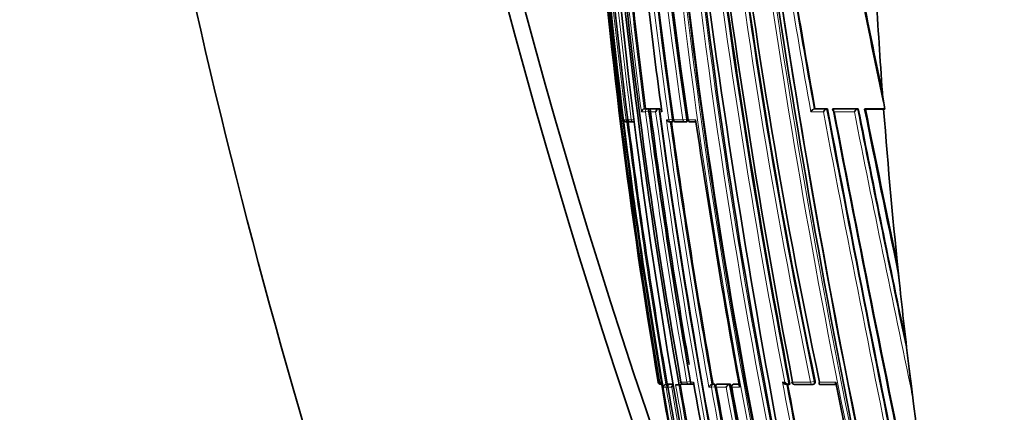
# Model space of a CAD drawing. Units: millimetres. Extents: x -409 to 1291, y 29 to 1163.
# Drawn here: x 730 to 767, y 613 to 628 of the extents above; entities that cross this region are included whole.
import ezdxf

# ---------------------------------------------------------------- set-up
doc = ezdxf.new("R2010")
doc.units = ezdxf.units.MM
doc.layers.add('DV7_Défaut', color=7, linetype='Continuous')
doc.layers.add('Défaut', color=7, linetype='Continuous')

# ---------------------------------------------------------------- blocks, each defined once
blk = doc.blocks.new('SE6')
at = {"layer": 'DV7_Défaut', "color": 7, "lineweight": 18}
for p, q in [((753.64, 624.89), (753.794, 624.89)), ((753.877, 625.002), (753.751, 625.002)), ((753.794, 624.89), (753.919, 624.906)), ((753.924, 625.008), (753.877, 625.002)), ((753.924, 624.89), (754.182, 624.89)), ((754.298, 625.002), (753.973, 625.002)), ((754.336, 624.89), (754.418, 624.89)), ((760.094, 624.89), (760.57, 624.89)), ((760.693, 625.001), (760.218, 625.001)), ((761.871, 625.001), (760.94, 625.001)), ((760.977, 624.89), (761.75, 624.89)), ((753.059, 624.589), (752.966, 624.589)), ((753.059, 624.589), (753.121, 624.597)), ((753.254, 624.589), (753.123, 624.589)), ((753.339, 624.599), (753.254, 624.589)), ((754.683, 624.589), (754.594, 624.589)), ((754.683, 624.589), (754.815, 624.607)), ((754.86, 624.613), (754.815, 624.607)), ((755.22, 624.589), (754.861, 624.589)), ((755.22, 624.589), (755.354, 624.608)), ((755.398, 624.614), (755.354, 624.608)), ((755.706, 624.589), (755.423, 624.589)), ((754.307, 614.588), (754.281, 614.588)), ((754.307, 614.588), (754.33, 614.592)), ((754.396, 614.588), (754.333, 614.588)), ((754.396, 614.588), (754.396, 614.588)), ((755.374, 614.588), (755.147, 614.588)), ((755.374, 614.588), (755.499, 614.61)), ((755.623, 614.588), (755.511, 614.588)), ((759.095, 614.588), (759.012, 614.588)), ((760.084, 614.589), (759.397, 614.588)), ((760.084, 614.589), (760.223, 614.615)), ((760.258, 614.622), (760.223, 614.615)), ((761.048, 614.589), (760.422, 614.589)), ((754.478, 614.391), (754.58, 614.391)), ((754.661, 614.506), (754.572, 614.506)), ((754.58, 614.391), (754.647, 614.402)), ((754.65, 614.391), (754.792, 614.391)), ((754.71, 614.515), (754.661, 614.506)), ((754.864, 614.506), (754.712, 614.506)), ((756.211, 614.391), (756.305, 614.391)), ((756.305, 614.391), (756.436, 614.414)), ((756.38, 614.505), (756.325, 614.505)), ((756.424, 614.513), (756.38, 614.505)), ((756.436, 614.414), (756.481, 614.422)), ((756.491, 614.391), (756.87, 614.391)), ((756.987, 614.505), (756.517, 614.505)), ((757.082, 614.391), (757.38, 614.391)), ((757.154, 614.505), (757.197, 614.513)), ((757.359, 614.505), (757.154, 614.505))]:
    blk.add_line(p, q, dxfattribs=at)
at = {"layer": 'DV7_Défaut', "color": 7, "lineweight": 35}
for p, q in [((753.798, 625.008), (753.751, 625.002)), ((753.751, 625.002), (753.751, 625.002)), ((753.924, 625.008), (753.798, 625.008)), ((754.02, 625.008), (753.973, 625.002)), ((753.973, 625.002), (753.973, 625.002)), ((754.344, 625.008), (754.02, 625.008)), ((754.344, 625.008), (754.298, 625.002)), ((754.298, 625.002), (754.298, 625.002)), ((760.251, 625.007), (760.218, 625.001)), ((760.218, 625.001), (760.218, 625.001)), ((760.251, 625.007), (760.724, 625.007)), ((760.724, 625.007), (760.693, 625.001)), ((760.693, 625.001), (760.693, 625.001)), ((760.941, 625.001), (760.94, 625.001)), ((760.971, 625.007), (760.941, 625.001)), ((760.971, 625.007), (761.9, 625.006)), ((761.9, 625.006), (761.871, 625.001)), ((761.871, 625.001), (761.871, 625.001)), ((762.185, 625.006), (762.157, 625.001)), ((762.185, 625.006), (762.905, 625.006)), ((762.185, 624.989), (762.865, 624.989)), ((762.865, 624.989), (762.908, 624.992)), ((753.088, 624.502), (753.163, 624.502)), ((753.121, 624.589), (753.123, 624.589)), ((753.169, 624.502), (753.196, 624.505)), ((753.233, 624.502), (753.351, 624.502)), ((754.728, 624.501), (754.774, 624.501)), ((754.788, 624.502), (754.833, 624.508)), ((754.962, 624.502), (755.315, 624.502)), ((755.322, 624.502), (755.366, 624.508)), ((763.467, 618.357), (763.379, 619.189)), ((763.957, 614.116), (763.838, 615.094)), ((754.413, 614.489), (754.396, 614.588)), ((755.143, 614.587), (755.147, 614.588)), ((754.62, 614.515), (754.572, 614.506)), ((754.572, 614.506), (754.572, 614.506)), ((754.62, 614.515), (754.71, 614.515)), ((754.76, 614.514), (754.712, 614.506)), ((754.712, 614.506), (754.712, 614.506)), ((754.76, 614.514), (754.862, 614.514)), ((754.968, 614.489), (754.942, 614.489)), ((754.968, 614.489), (755.077, 614.489)), ((755.204, 614.512), (755.077, 614.489)), ((755.257, 614.506), (755.468, 614.506)), ((755.485, 614.506), (755.531, 614.514)), ((756.325, 614.505), (756.326, 614.505)), ((756.37, 614.513), (756.326, 614.505)), ((756.424, 614.513), (756.37, 614.513)), ((756.561, 614.513), (756.517, 614.505)), ((756.517, 614.505), (756.517, 614.505)), ((757.03, 614.513), (756.561, 614.513)), ((757.03, 614.513), (756.987, 614.505)), ((756.987, 614.505), (756.987, 614.505)), ((757.069, 614.388), (757.082, 614.391)), ((757.193, 614.512), (757.15, 614.505)), ((757.357, 614.513), (757.197, 614.513)), ((759.159, 614.503), (759.243, 614.503)), ((759.292, 614.511), (759.255, 614.504)), ((759.255, 614.504), (759.255, 614.504)), ((759.482, 614.504), (760.165, 614.503)), ((760.174, 614.504), (760.21, 614.511)), ((760.44, 614.503), (761.06, 614.503))]:
    blk.add_line(p, q, dxfattribs=at)
for centre, radius, start, end in [((986.584, 691.931), 246.249, 156.84271, 200.58852), ((986.42, 692.261), 245.567, 156.93727, 199.71226), ((966.982, 650.922), 215.731, 178.69287, 189.69603), ((967.852, 651.062), 216.521, 178.73491, 192.52997), ((961.916, 651.561), 210.134, 178.83351, 190.16117), ((961.291, 651.627), 209.445, 178.84698, 190.18606), ((953.861, 653.203), 201.046, 179.24823, 188.18265), ((954.738, 654.143), 201.495, 179.51716, 188.43427), ((989.078, 657.278), 235.355, 180.3499, 193.06153), ((984.174, 661.465), 228.763, 181.40945, 191.81579), ((984.994, 662.117), 229.546, 181.56758, 191.94976), ((997.271, 658.995), 243.042, 182.44836, 193.04771), ((962.689, 651.232), 211.253, 181.44909, 187.24537), ((982.865, 653.329), 231.304, 181.84308, 194.86496), ((1092.527, 679.097), 337.425, 185.62915, 192.8576), ((1088.395, 679.191), 333.213, 185.73575, 193.02575), ((954.414, 653.841), 201.151, 183.75247, 188.35476), ((990.795, 657.201), 237.067, 184.48174, 192.93732), ((1098.405, 675.882), 345.389, 186.73266, 193.7156), ((1043.082, 668.818), 288.939, 186.62089, 190.83332), ((1051.004, 670.528), 296.924, 186.79642, 190.85932), ((969.319, 652.972), 217.327, 184.74304, 187.39278), ((975.575, 654.889), 223.183, 185.08973, 187.72471), ((1059.376, 678.839), 303.931, 188.29236, 190.20198), ((1117.319, 700.226), 362.297, 190.37171, 191.94248), ((1109.952, 699.176), 354.84, 190.40517, 191.96345), ((970.347, 651.079), 219.126, 184.48632, 189.58608), ((1085.16, 678.444), 329.905, 188.15171, 193.02826), ((977.947, 641.18), 215.69, 183.13559, 184.13636), ((768.506, 626.107), 5.708, 184.8735, 191.2602), ((753.776, 624.866), 0.138, 100.4407, 169.9412), ((995.356, 656.818), 243.534, 187.53324, 189.98578), ((994.581, 656.65), 242.681, 187.49333, 189.81872), ((754.329, 624.855), 0.15, 101.709, 166.328), ((754.427, 624.903), 0.1, 97.6345, 187.6664), ((1021.148, 661.311), 269.286, 187.77308, 192.26895), ((1792.605, 820.048), 1050.152, 190.703514, 192.429868), ((1971.796, 857.585), 1232.991, 190.873082, 192.343688), ((2031.136, 870.035), 1293.599, 190.923981, 192.321311), ((1574.411, 785.668), 828.243, 191.18505, 191.818922), ((1464.63, 766.351), 716.57, 191.3773, 191.885518), ((978.971, 641.253), 216.717, 184.30383, 186.06454), ((753.077, 624.617), 0.115, 193.9457, 275.4251), ((753.22, 624.601), 0.1, 187.2046, 270.0185), ((975.734, 652.431), 224.341, 187.1499, 189.73034), ((753.157, 624.601), 0.1, 270.0225, 277.2), ((754.736, 624.661), 0.159, 207.0981, 271.128), ((754.774, 624.601), 0.1, 269.9975, 277.9028), ((1009.861, 659.849), 257.513, 187.888, 190.13978), ((754.95, 624.601), 0.1, 187.921, 269.9969), ((755.308, 624.601), 0.1, 269.9956, 278.1058), ((755.51, 624.601), 0.1, 188.1287, 269.9951), ((755.533, 1031.081), 406.58, 269.99677, 270.02619), ((1037.736, 665.638), 285.002, 188.28117, 190.3589), ((982.802, 641.677), 220.571, 186.06884, 186.92205), ((980.811, 641.463), 218.569, 186.92929, 192.54466), ((754.379, 614.605), 0.1, 189.5822, 270.1567), ((754.423, 614.596), 0.0913, 184.8997, 261.6533), ((755.241, 614.605), 0.1, 189.8847, 269.9785), ((1029.742, 662.958), 278.354, 190.00723, 192.14608), ((759.472, 614.603), 0.1, 190.6597, 269.9699), ((1429.714, 745.059), 681.276, 191.040858, 191.916045), ((982.281, 653.454), 231.175, 189.70358, 192.22834), ((754.593, 614.393), 0.115, 100.7429, 180.9478), ((993.136, 655.641), 242.027, 189.81313, 192.29863), ((754.919, 614.381), 0.127, 114.7809, 175.7493), ((1005.408, 658.104), 254.064, 189.87901, 192.17545), ((755.468, 614.604), 0.1, 269.9764, 279.9737), ((755.613, 680.092), 65.587, 269.96484, 270.02159), ((756.366, 614.35), 0.16, 104.7918, 165.3956), ((1053.924, 667.792), 302.194, 190.17218, 191.14959), ((1059.943, 668.998), 308.326, 190.20141, 192.15311), ((757.034, 614.339), 0.172, 105.8533, 162.6928), ((1100.334, 677.035), 348.951, 190.32154, 193.76243), ((757.167, 614.406), 0.1, 100.2317, 190.2754), ((1083.581, 673.752), 331.852, 190.30444, 192.11795), ((1191.918, 695.811), 440.28, 190.641, 191.96779), ((760.155, 614.602), 0.1, 269.9692, 280.8738), ((1416.198, 742.248), 667.477, 191.033682, 191.909502)]:
    blk.add_arc(centre, radius, start, end, dxfattribs=at)
at = {"layer": 'DV7_Défaut', "color": 7, "lineweight": 18}
for centre, radius, start, end in [((965.026, 650.881), 213.733, 178.66979, 189.77659), ((953.846, 652.946), 201.172, 179.17543, 188.10338), ((953.929, 652.985), 201.126, 179.18718, 188.11142), ((954.273, 653.812), 201.187, 179.42223, 188.35196), ((954.393, 653.855), 201.176, 179.43497, 188.35931), ((987.191, 656.771), 233.638, 180.22819, 193.0316), ((987.456, 656.829), 233.772, 180.24261, 193.03137), ((994.275, 658.627), 240.221, 180.66483, 193.12269), ((994.505, 658.681), 240.316, 180.67745, 193.12336), ((985.481, 661.63), 230.254, 181.44148, 191.7887), ((985.772, 661.684), 230.408, 181.45357, 191.78773), ((963.159, 651.147), 211.772, 181.42254, 187.20436), ((961.934, 651.414), 210.397, 181.50458, 187.325), ((1068.868, 675.311), 313.693, 185.38172, 193.1232), ((1068.778, 675.274), 313.458, 185.3595, 193.14231), ((970.107, 651.209), 218.886, 184.14448, 189.6312), ((1041.334, 668.57), 287.354, 186.63063, 190.82778), ((1041.718, 668.637), 287.604, 186.61647, 190.84905), ((969.073, 652.918), 217.249, 184.70743, 187.41261), ((969.237, 652.969), 217.294, 184.74426, 187.39499), ((1062.574, 679.422), 307.356, 188.29336, 190.21976), ((1059.873, 678.982), 304.478, 188.30549, 190.21189), ((992.865, 656.285), 241.124, 187.4814, 189.95819), ((993.252, 656.368), 241.392, 187.48881, 189.96155), ((1016.809, 660.45), 265.023, 187.71093, 192.2788), ((1017.343, 660.552), 265.437, 187.69683, 192.29934), ((1831.154, 828.027), 1089.686, 190.743788, 192.402323), ((1821.038, 825.919), 1079.213, 190.729393, 192.409309), ((1654.831, 802.225), 910.517, 191.23085, 191.922894), ((1583.175, 787.595), 837.244, 191.198084, 191.846807), ((1492.033, 772.142), 744.535, 191.399175, 191.854882), ((975.56, 652.383), 224.323, 187.11738, 189.7508), ((975.754, 652.435), 224.41, 187.15044, 189.73065), ((1010.388, 659.917), 258.221, 187.86349, 190.1547), ((1010.024, 659.883), 257.725, 187.89065, 190.14097), ((1193.29, 696.084), 441.859, 190.6284, 191.97693), ((990.123, 655.035), 239.024, 189.79035, 192.30703), ((1006.781, 658.33), 255.791, 189.8913, 194.5685), ((1005.119, 658.044), 253.939, 189.87592, 192.19738), ((1005.522, 658.127), 254.229, 189.87966, 192.17504), ((1053.548, 667.716), 301.988, 190.17068, 192.16329), ((1054.232, 667.853), 302.553, 190.17338, 192.16139), ((1098.863, 676.728), 347.628, 190.33027, 193.76905), ((1099.036, 676.752), 347.666, 190.31401, 193.76806), ((1193.582, 696.15), 442.016, 190.64437, 191.96606)]:
    blk.add_arc(centre, radius, start, end, dxfattribs=at)
for centre, major_axis, ratio, start_param, end_param in [((753.889, 624.903), (0, -0.1), 0.951994, 3.265079, 4.836284), ((753.889, 624.903), (-0.013, 0.0992), 0.308288, 4.962298, 6.243539), ((754.427, 624.903), (0, -0.1), 0.926255, 3.265353, 4.836533), ((753.157, 624.601), (0, 0.1), 0.98891, 1.694159, 3.141593), ((753.22, 624.601), (0, 0.1), 0.98586, 1.694492, 3.141593), ((753.157, 624.601), (-0.0125, 0.0992), 0.152096, 3.123035, 3.582222), ((753.352, 624.601), (0, 0.1), 0.979552, 1.695004, 3.141593), ((754.774, 624.601), (0, 0.1), 0.911416, 1.696046, 3.141593), ((754.774, 624.601), (-0.0137, 0.0991), 0.412562, 3.141593, 4.711974), ((754.95, 624.601), (0, 0.1), 0.903006, 1.695963, 3.141593), ((755.308, 624.601), (0, 0.1), 0.885956, 1.695729, 3.141593), ((755.308, 624.601), (-0.0141, 0.099), 0.464337, 3.141593, 4.711925), ((755.51, 624.601), (0, 0.1), 0.876345, 1.695559, 3.144097), ((754.379, 614.605), (-0.0003, 0.1), 0.9998, 1.735272, 3.141593), ((754.405, 614.605), (-0.0001, 0.1), 0.998525, 1.737807, 3.141593), ((755.241, 614.605), (0, 0.1), 0.957563, 1.736523, 3.141593), ((755.468, 614.604), (0, 0.1), 0.946535, 1.73548, 3.141593), ((755.468, 614.604), (-0.0173, 0.0985), 0.322788, 3.141593, 4.712111), ((759.472, 614.603), (0.0001, 0.1), 0.75383, 1.712281, 3.141593), ((760.155, 614.602), (0.0001, 0.1), 0.721213, 1.708025, 3.141593), ((760.155, 614.602), (-0.0189, 0.0982), 0.689651, 3.141593, 4.7116), ((754.678, 614.408), (0, -0.1), 0.986808, 3.309918, 4.881138), ((754.678, 614.408), (-0.017, 0.0986), 0.164356, 5.674319, 6.255685), ((756.394, 614.407), (-0.0001, -0.1), 0.903203, 3.302079, 4.87321), ((756.394, 614.407), (-0.0176, 0.0984), 0.42801, 4.712324, 6.207222), ((757.167, 614.406), (-0.0001, -0.1), 0.865739, 3.297624, 4.868724), ((757.167, 614.406), (0.0178, -0.0984), 0.490217, 3.052239, 3.141593)]:
    blk.add_ellipse(centre, major_axis=major_axis, ratio=ratio, start_param=start_param, end_param=end_param, dxfattribs=at)
at = {"layer": 'DV7_Défaut', "color": 7, "lineweight": 35}
for centre, major_axis, ratio, end_param in [((753.157, 624.601), (0, 0.1), 0.98891, 3.2654), ((753.22, 624.601), (0, 0.1), 0.98586, 3.26573), ((754.95, 624.601), (0, 0.1), 0.903006, 3.267118), ((754.379, 614.605), (-0.0003, 0.1), 0.9998, 3.306522), ((755.241, 614.605), (0, 0.1), 0.957563, 3.307706), ((759.472, 614.603), (0.0001, 0.1), 0.75383, 3.283294)]:
    blk.add_ellipse(centre, major_axis=major_axis, ratio=ratio, start_param=3.141593, end_param=end_param, dxfattribs=at)
for points in [[(754.211, 794.857), (746.8, 778.794), (735.274, 745.15), (728.574, 692.227), (732.74, 639.044), (742.646, 604.888), (749.279, 588.489)], [(756.351, 604.489), (755.632, 607.808), (754.985, 611.142), (754.413, 614.489)]]:
    blk.add_open_spline(points, degree=3, dxfattribs=at)
for points, knots in [([(753.924, 624.89), (753.924, 624.891), (753.924, 624.891), (753.923, 624.892), (753.918, 624.903), (753.915, 624.914), (753.914, 624.925), (753.913, 624.937), (753.914, 624.95), (753.918, 624.961), (753.921, 624.969), (753.926, 624.977), (753.933, 624.983), (753.937, 624.988), (753.943, 624.992), (753.95, 624.995), (753.957, 624.998), (753.964, 625.001), (753.973, 625.002)], [0, 0, 0, 0, 0.010387, 0.010387, 0.010387, 0.259907, 0.259907, 0.259907, 0.534741, 0.534741, 0.534741, 0.728648, 0.728648, 0.728648, 0.863728, 0.863728, 0.863728, 1, 1, 1, 1]), ([(753.943, 624.991), (753.942, 624.992), (753.941, 624.994), (753.941, 624.995), (753.937, 625), (753.933, 625.004), (753.93, 625.006), (753.928, 625.007), (753.926, 625.008), (753.924, 625.008)], [0, 0, 0, 0, 0.118716, 0.118716, 0.118716, 0.692696, 0.692696, 0.692696, 1, 1, 1, 1]), ([(760.094, 624.89), (760.095, 624.891), (760.095, 624.891), (760.095, 624.892), (760.101, 624.902), (760.108, 624.912), (760.116, 624.922), (760.126, 624.934), (760.137, 624.946), (760.148, 624.958), (760.157, 624.966), (760.167, 624.974), (760.177, 624.981), (760.184, 624.986), (760.191, 624.991), (760.198, 624.994), (760.205, 624.998), (760.212, 625), (760.218, 625.001)], [0, 0, 0, 0, 0.010991, 0.010991, 0.010991, 0.230066, 0.230066, 0.230066, 0.496085, 0.496085, 0.496085, 0.699037, 0.699037, 0.699037, 0.849004, 0.849004, 0.849004, 1, 1, 1, 1]), ([(760.57, 624.89), (760.57, 624.891), (760.57, 624.891), (760.57, 624.892), (760.577, 624.902), (760.584, 624.912), (760.592, 624.922), (760.601, 624.934), (760.612, 624.946), (760.624, 624.957), (760.633, 624.966), (760.642, 624.974), (760.652, 624.981), (760.659, 624.986), (760.666, 624.991), (760.673, 624.994), (760.68, 624.997), (760.687, 625), (760.693, 625.001)], [0, 0, 0, 0, 0.011015, 0.011015, 0.011015, 0.22906, 0.22906, 0.22906, 0.494709, 0.494709, 0.494709, 0.697939, 0.697939, 0.697939, 0.848459, 0.848459, 0.848459, 1, 1, 1, 1]), ([(760.94, 625.001), (760.935, 625), (760.931, 624.998), (760.928, 624.995), (760.925, 624.992), (760.924, 624.988), (760.923, 624.984), (760.922, 624.978), (760.923, 624.97), (760.926, 624.963), (760.93, 624.951), (760.937, 624.939), (760.946, 624.927), (760.954, 624.915), (760.964, 624.903), (760.976, 624.891), (760.976, 624.891), (760.977, 624.891), (760.977, 624.89)], [0, 0, 0, 0, 0.127338, 0.127338, 0.127338, 0.253382, 0.253382, 0.253382, 0.440787, 0.440787, 0.440787, 0.720324, 0.720324, 0.720324, 0.989935, 0.989935, 0.989935, 1, 1, 1, 1]), ([(761.871, 625.001), (761.866, 625), (761.859, 624.997), (761.853, 624.994), (761.846, 624.99), (761.839, 624.986), (761.832, 624.981), (761.823, 624.974), (761.814, 624.966), (761.805, 624.957), (761.793, 624.946), (761.783, 624.934), (761.773, 624.922), (761.765, 624.912), (761.758, 624.901), (761.751, 624.892), (761.751, 624.891), (761.751, 624.891), (761.75, 624.89)], [0, 0, 0, 0, 0.152981, 0.152981, 0.152981, 0.304958, 0.304958, 0.304958, 0.508939, 0.508939, 0.508939, 0.77363, 0.77363, 0.77363, 0.988918, 0.988918, 0.988918, 1, 1, 1, 1]), ([(762.185, 624.989), (762.176, 624.989), (762.167, 624.99), (762.16, 624.99), (762.153, 624.99), (762.148, 624.991), (762.145, 624.992), (762.141, 624.993), (762.14, 624.994), (762.14, 624.995), (762.141, 624.996), (762.143, 624.997), (762.147, 624.998), (762.15, 624.999), (762.153, 625), (762.157, 625.001)], [0, 0, 0, 0, 0.217924, 0.217924, 0.217924, 0.43593, 0.43593, 0.43593, 0.652589, 0.652589, 0.652589, 0.866458, 0.866458, 0.866458, 1, 1, 1, 1]), ([(754.83, 624.508), (754.835, 624.508), (754.839, 624.51), (754.843, 624.514), (754.847, 624.517), (754.851, 624.523), (754.854, 624.53), (754.857, 624.537), (754.859, 624.545), (754.86, 624.555), (754.86, 624.556), (754.86, 624.557), (754.861, 624.559)], [0, 0, 0, 0, 0.3193778, 0.3193778, 0.3193778, 0.6387558, 0.6387558, 0.6387558, 0.9581316, 0.9581316, 0.9581316, 1, 1, 1, 1]), ([(755.366, 624.508), (755.37, 624.509), (755.374, 624.511), (755.378, 624.514), (755.382, 624.517), (755.386, 624.523), (755.39, 624.53), (755.393, 624.537), (755.396, 624.545), (755.397, 624.555), (755.399, 624.564), (755.4, 624.575), (755.4, 624.586), (755.4, 624.595), (755.399, 624.604), (755.398, 624.614)], [0, 0, 0, 0, 0.17363, 0.17363, 0.17363, 0.388486, 0.388486, 0.388486, 0.603342, 0.603342, 0.603342, 0.818198, 0.818198, 0.818198, 1, 1, 1, 1]), ([(755.511, 614.588), (755.511, 614.588), (755.511, 614.587), (755.511, 614.587), (755.51, 614.576), (755.509, 614.566), (755.511, 614.557), (755.513, 614.546), (755.517, 614.535), (755.524, 614.527), (755.529, 614.52), (755.535, 614.515), (755.543, 614.511), (755.549, 614.508), (755.556, 614.506), (755.563, 614.505), (755.566, 614.505), (755.569, 614.504), (755.572, 614.504)], [0, 0, 0, 0, 0.011764, 0.011764, 0.011764, 0.265695, 0.265695, 0.265695, 0.561777, 0.561777, 0.561777, 0.78055, 0.78055, 0.78055, 0.938189, 0.938189, 0.938189, 1, 1, 1, 1]), ([(759.012, 614.588), (759.013, 614.588), (759.013, 614.588), (759.013, 614.587), (759.023, 614.576), (759.034, 614.564), (759.047, 614.554), (759.06, 614.543), (759.075, 614.532), (759.091, 614.524), (759.102, 614.518), (759.114, 614.512), (759.126, 614.509), (759.134, 614.506), (759.142, 614.504), (759.149, 614.503), (759.153, 614.503), (759.156, 614.503), (759.16, 614.503)], [0, 0, 0, 0, 0.010931, 0.010931, 0.010931, 0.295279, 0.295279, 0.295279, 0.595433, 0.595433, 0.595433, 0.799346, 0.799346, 0.799346, 0.937659, 0.937659, 0.937659, 1, 1, 1, 1]), ([(759.095, 614.588), (759.096, 614.588), (759.096, 614.588), (759.096, 614.587), (759.106, 614.576), (759.118, 614.564), (759.13, 614.554), (759.143, 614.543), (759.158, 614.532), (759.175, 614.524), (759.185, 614.518), (759.197, 614.512), (759.209, 614.509), (759.217, 614.506), (759.225, 614.504), (759.233, 614.503), (759.241, 614.502), (759.248, 614.502), (759.255, 614.504)], [0, 0, 0, 0, 0.010145, 0.010145, 0.010145, 0.274118, 0.274118, 0.274118, 0.552822, 0.552822, 0.552822, 0.742087, 0.742087, 0.742087, 0.870407, 0.870407, 0.870407, 1, 1, 1, 1]), ([(760.21, 614.511), (760.214, 614.512), (760.219, 614.513), (760.223, 614.515), (760.23, 614.519), (760.236, 614.525), (760.242, 614.532), (760.247, 614.539), (760.252, 614.547), (760.255, 614.556), (760.258, 614.566), (760.26, 614.576), (760.261, 614.587), (760.261, 614.598), (760.261, 614.61), (760.258, 614.622)], [0, 0, 0, 0, 0.1312454, 0.1312454, 0.1312454, 0.3460425, 0.3460425, 0.3460425, 0.5608375, 0.5608375, 0.5608375, 0.7756328, 0.7756328, 0.7756328, 1, 1, 1, 1]), ([(760.44, 614.503), (760.434, 614.502), (760.428, 614.502), (760.423, 614.503), (760.418, 614.504), (760.414, 614.507), (760.412, 614.51), (760.408, 614.514), (760.406, 614.52), (760.405, 614.527), (760.404, 614.536), (760.406, 614.547), (760.409, 614.558), (760.412, 614.567), (760.416, 614.577), (760.422, 614.587), (760.422, 614.588), (760.422, 614.588), (760.422, 614.589)], [0, 0, 0, 0, 0.150981, 0.150981, 0.150981, 0.300936, 0.300936, 0.300936, 0.503816, 0.503816, 0.503816, 0.769686, 0.769686, 0.769686, 0.989008, 0.989008, 0.989008, 1, 1, 1, 1]), ([(761.06, 614.503), (761.054, 614.501), (761.048, 614.501), (761.044, 614.503), (761.039, 614.504), (761.036, 614.506), (761.033, 614.51), (761.03, 614.514), (761.028, 614.52), (761.028, 614.527), (761.028, 614.536), (761.03, 614.547), (761.034, 614.558), (761.037, 614.567), (761.041, 614.577), (761.047, 614.587), (761.047, 614.588), (761.047, 614.588), (761.048, 614.589)], [0, 0, 0, 0, 0.151547, 0.151547, 0.151547, 0.302074, 0.302074, 0.302074, 0.505237, 0.505237, 0.505237, 0.770716, 0.770716, 0.770716, 0.988983, 0.988983, 0.988983, 1, 1, 1, 1]), ([(754.712, 614.506), (754.703, 614.505), (754.695, 614.502), (754.688, 614.498), (754.681, 614.495), (754.674, 614.49), (754.669, 614.486), (754.661, 614.479), (754.656, 614.471), (754.652, 614.462), (754.646, 614.451), (754.643, 614.438), (754.643, 614.426), (754.643, 614.414), (754.645, 614.403), (754.649, 614.392), (754.649, 614.392), (754.649, 614.391), (754.65, 614.391)], [0, 0, 0, 0, 0.137269, 0.137269, 0.137269, 0.273355, 0.273355, 0.273355, 0.467954, 0.467954, 0.467954, 0.742262, 0.742262, 0.742262, 0.989575, 0.989575, 0.989575, 1, 1, 1, 1]), ([(756.473, 614.453), (756.473, 614.453), (756.473, 614.454), (756.472, 614.454), (756.469, 614.464), (756.465, 614.474), (756.46, 614.482), (756.456, 614.49), (756.451, 614.497), (756.446, 614.502), (756.441, 614.507), (756.436, 614.511), (756.431, 614.512), (756.429, 614.513), (756.426, 614.513), (756.424, 614.513)], [0, 0, 0, 0, 0.014753, 0.014753, 0.014753, 0.302206, 0.302206, 0.302206, 0.589659, 0.589659, 0.589659, 0.877111, 0.877111, 0.877111, 1, 1, 1, 1]), ([(756.517, 614.505), (756.509, 614.504), (756.502, 614.501), (756.496, 614.498), (756.491, 614.495), (756.486, 614.49), (756.482, 614.486), (756.477, 614.479), (756.474, 614.471), (756.472, 614.463), (756.47, 614.451), (756.471, 614.439), (756.475, 614.426), (756.478, 614.415), (756.483, 614.403), (756.49, 614.392), (756.49, 614.392), (756.491, 614.391), (756.491, 614.391)], [0, 0, 0, 0, 0.133107, 0.133107, 0.133107, 0.264984, 0.264984, 0.264984, 0.456727, 0.456727, 0.456727, 0.73341, 0.73341, 0.73341, 0.98973, 0.98973, 0.98973, 1, 1, 1, 1])]:
    blk.add_open_spline(points, degree=3, knots=knots, dxfattribs=at)
for points, weights in [([(755.423, 624.589), (755.411, 624.587), (755.411, 624.587)], [1, 0.90239642327, 0.869474692226]), ([(759.397, 614.588), (759.373, 614.584), (759.373, 614.584)], [1, 0.864953976672, 0.853729579213])]:
    blk.add_rational_spline(points, weights, degree=2, dxfattribs=at)

msp = doc.modelspace()

# ---------------------------------------------------------------- block references
at = {"layer": 'Défaut'}
msp.add_blockref('SE6', (0, 0), dxfattribs=at)

doc.saveas('drawing.dxf')
